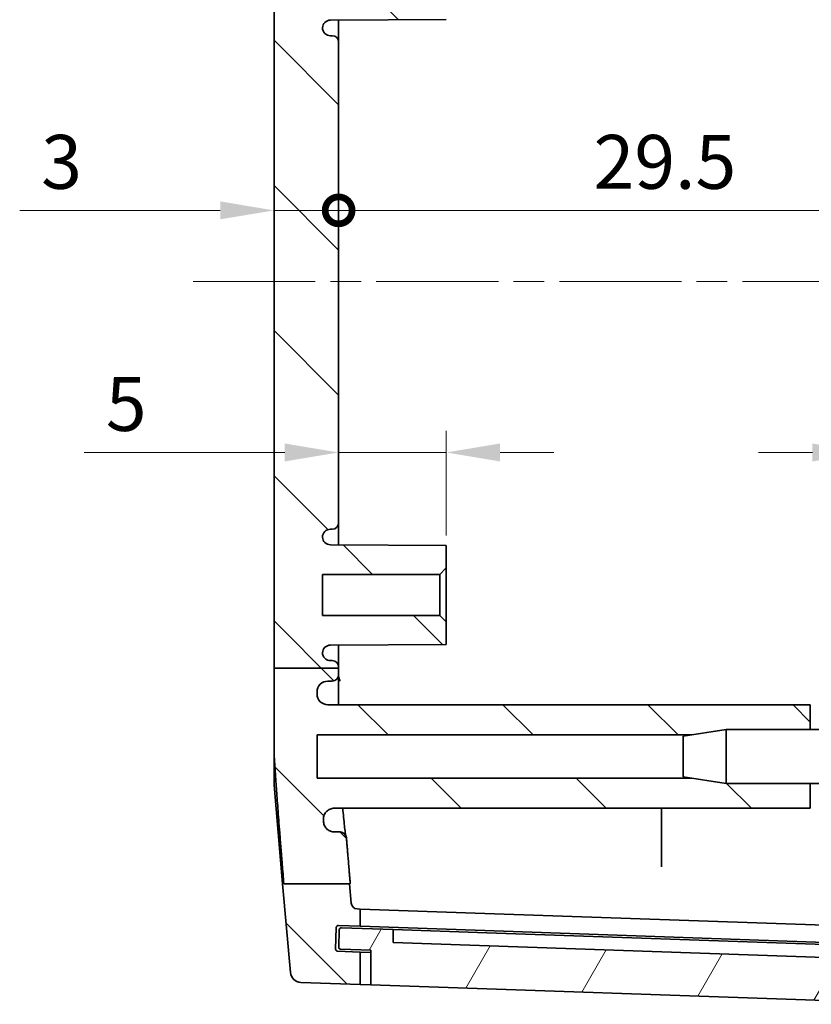
# Model space of a CAD drawing. Units: millimetres. Extents: x 14 to 2401, y 8 to 429.
# Drawn here: x 754 to 791, y 246 to 292 of the extents above; entities that cross this region are included whole.
import ezdxf

# ---------------------------------------------------------------- set-up
doc = ezdxf.new("R2010")
doc.units = ezdxf.units.MM
doc.linetypes.add('CHAIN', pattern=[0.35429999999999995, 0.2362, -0.0295, 0.0591, -0.0295])
doc.layers.get('Defpoints').update_dxf_attribs({"lineweight": 25})
for name, color, linetype, lineweight in [('Centerline (ISO)', 131, 'Continuous', 18), ('Dimension (ISO)', 7, 'Continuous', 18), ('Hatch (ISO)', 1, 'Continuous', 18), ('Visible (ISO)', 7, 'Continuous', 35)]:
    doc.layers.add(name, color=color, linetype=linetype, lineweight=lineweight)
doc.styles.add('Note Text (TK)', font='txt')
doc.dimstyles.new('Default - Method 1b (TK)', dxfattribs={"dimtxt": 2.5, "dimasz": 2.5, "dimexe": 1, "dimexo": 1.499999999999999, "dimgap": 1, "dimtad": 1, "dimtoh": 1, "dimrnd": 1e-08, "dimdsep": 46, "dimtxsty": 'Note Text (TK)', "dimcen": 0.09, "dimdle": 5, "dimclrd": 100, "dimclre": 100, "dimclrt": 7, "dimadec": 1, "dimazin": 1, "dimtfac": 1, "dimtmove": 0, "dimatfit": 3, "dimfxl": 1, "dimtolj": 1, "dimlwd": -1, "dimlwe": -1, "dimarcsym": 0})

# ---------------------------------------------------------------- blocks, each defined once
blk = doc.blocks.new('_DotSmall')
at = {"color": 0, "linetype": 'ByBlock', "const_width": 0.5}
blk.add_lwpolyline([(-0.0625, 0, 1), (0.0625, 0, 1)], format="xyb", close=True, dxfattribs=at)
blk = doc.blocks.new('*D30')
at = {"layer": 'Defpoints', "color": 0}
for p in [(768.9877121960756, 282.6623711914599), (798.4877121960756, 282.6623711914599), (798.4877121960756, 282.6623711914599)]:
    blk.add_point(p, dxfattribs=at)
at = {"layer": 'Dimension (ISO)', "color": 100}
blk.add_line((768.9877121960756, 282.6623711914599), (798.4877121960756, 282.6623711914599), dxfattribs=at)
at = {"layer": 'Dimension (ISO)', "color": 100, "xscale": 2.5, "yscale": 2.5, "zscale": 2.5, "rotation": 180}
blk.add_blockref('_DotSmall', (768.9877121960756, 282.6623711914599), dxfattribs=at)
at = {"layer": 'Dimension (ISO)', "color": 100, "xscale": 2.5, "yscale": 2.5, "zscale": 2.5}
blk.add_blockref('_DotSmall', (798.4877121960756, 282.6623711914599), dxfattribs=at)
at = {"layer": 'Dimension (ISO)', "color": 7, "insert": (780.8257803778936, 284.91237119146), "char_height": 2.5, "attachment_point": 4, "style": 'Note Text (TK)'}
blk.add_mtext('\\A1;29.5', dxfattribs=at)
blk = doc.blocks.new('*D31')
at = {"layer": 'Defpoints', "color": 0}
for p in [(765.9877121960754, 282.6623711914599), (768.9877121960756, 282.6623711914599), (768.9877121960756, 282.6623711914599)]:
    blk.add_point(p, dxfattribs=at)
at = {"layer": 'Dimension (ISO)', "color": 100}
for p, q in [((763.4877121960754, 282.6623711914599), (754.1766326182365, 282.6623711914599)), ((768.9877121960756, 282.6623711914599), (765.9877121960754, 282.6623711914599)), ((768.9877121960756, 282.6623711914599), (773.9877121960756, 282.6623711914599))]:
    blk.add_line(p, q, dxfattribs=at)
blk.add_solid([(763.4877121960754, 283.0790378581266), (763.4877121960754, 282.2457045247933), (765.9877121960754, 282.6623711914599)], dxfattribs=at)
at = {"layer": 'Dimension (ISO)', "color": 100, "xscale": 2.5, "yscale": 2.5, "zscale": 2.5, "rotation": 180}
blk.add_blockref('_DotSmall', (768.9877121960756, 282.6623711914599), dxfattribs=at)
at = {"layer": 'Dimension (ISO)', "color": 7, "insert": (755.1766326182363, 284.91237119146), "char_height": 2.5, "attachment_point": 4, "style": 'Note Text (TK)'}
blk.add_mtext('\\A1;3', dxfattribs=at)
blk = doc.blocks.new('*D33')
at = {"layer": 'Defpoints', "color": 0}
for p in [(768.9877121960756, 271.4280859691202), (773.9877121960756, 271.4280859691202), (773.9877121960756, 266.0682381896574)]:
    blk.add_point(p, dxfattribs=at)
at = {"layer": 'Dimension (ISO)', "color": 100}
for p, q in [((773.9877121960756, 267.5682381896574), (773.9877121960756, 272.4280859691202)), ((766.4877121960754, 271.4280859691202), (757.1766326182365, 271.4280859691202)), ((773.9877121960756, 271.4280859691202), (768.9877121960756, 271.4280859691202)), ((776.4877121960754, 271.4280859691202), (778.9877121960754, 271.4280859691202))]:
    blk.add_line(p, q, dxfattribs=at)
for points in [[(766.4877121960754, 271.8447526357869), (766.4877121960754, 271.0114193024535), (768.9877121960756, 271.4280859691202)], [(776.4877121960754, 271.8447526357869), (776.4877121960754, 271.0114193024535), (773.9877121960756, 271.4280859691202)]]:
    blk.add_solid(points, dxfattribs=at)
at = {"layer": 'Dimension (ISO)', "color": 7, "insert": (758.1766326182363, 273.6780859691202), "char_height": 2.5, "attachment_point": 4, "style": 'Note Text (TK)'}
blk.add_mtext('\\A1;5', dxfattribs=at)
blk = doc.blocks.new('*D34')
at = {"layer": 'Defpoints', "color": 0}
for p in [(798.4877121960756, 271.4280859691202), (798.4877121960756, 271.4280859691202), (793.4877121960754, 266.0682381896574)]:
    blk.add_point(p, dxfattribs=at)
at = {"layer": 'Dimension (ISO)', "color": 100}
for p, q in [((793.4877121960754, 267.5682381896574), (793.4877121960754, 272.4280859691202)), ((790.9877121960754, 271.4280859691202), (788.4877121960754, 271.4280859691202)), ((793.4877121960754, 271.4280859691202), (798.4877121960756, 271.4280859691202)), ((800.9877121960754, 271.4280859691202), (810.2987917739147, 271.4280859691202))]:
    blk.add_line(p, q, dxfattribs=at)
for points in [[(790.9877121960754, 271.8447526357869), (790.9877121960754, 271.0114193024535), (793.4877121960754, 271.4280859691202)], [(800.9877121960754, 271.8447526357869), (800.9877121960754, 271.0114193024535), (798.4877121960756, 271.4280859691202)]]:
    blk.add_solid(points, dxfattribs=at)
at = {"layer": 'Dimension (ISO)', "color": 7, "insert": (807.849928137551, 273.6780859691202), "char_height": 2.5, "attachment_point": 4, "style": 'Note Text (TK)'}
blk.add_mtext('\\A1;5', dxfattribs=at)

msp = doc.modelspace()

# ---------------------------------------------------------------- hatches: boundary and pattern name
at = {"layer": 'Hatch (ISO)'}
h = msp.add_hatch(dxfattribs=at)
h.set_pattern_fill('ANSI31', color=256, scale=38.1, angle=90.00021045915, style=0)
h.set_pattern_definition([(135.0002104591499, (393.7500007923693, -4.000000418864374), (-3.367583675507217, -3.367608415249209), [])])
edge = h.paths.add_edge_path()
edge.add_line((785.374808970269, 256.3182381896575), (786.9877121960754, 256.0682381896575))
edge.add_line((786.9877121960754, 256.0682381896575), (790.8877121960755, 256.0682381896575))
edge.add_line((790.8877121960755, 256.0682381896575), (790.8877121960755, 254.9182381896575))
edge.add_line((790.8877121960755, 254.9182381896575), (768.7798931394476, 254.9182381896575))
edge.add_spline(control_points=[(768.7798931394476, 254.9182381896575), (768.7146844644313, 254.9182381896575), (768.6500952509074, 254.9055028944967), (768.5294777993012, 254.8560008300552), (768.4745938584506, 254.8197190265964), (768.3818835589321, 254.7281912549788), (768.3449287773353, 254.6738404956008), (768.3037201146137, 254.5769946932488), (768.2925113336643, 254.5382987002128), (768.2795958888323, 254.4590618544214), (768.2779361353173, 254.4188102652551), (768.2811095227171, 254.3787951306616)], knot_values=[-0.0827322076706177, -0.0827322076706177, -0.0827322076706177, -0.0827322076706177, -0.0631696051657785, -0.0631696051657785, -0.0436179528426183, -0.0436179528426183, -0.0240854203404194, -0.0240854203404194, -0.012042558534644, -0.012042558534644, 0, 0, 0, 0], degree=3, periodic=0)
edge.add_spline(control_points=[(768.2811095227171, 254.3787951306616), (768.2850539234192, 254.3290578294453), (768.2890596457557, 254.2786843145458)], knot_values=[0.0030947961754723, 0.0030947961754723, 0.0030947961754723, 0.0073492400579686, 0.0073492400579686, 0.0073492400579686], weights=[1.015675356579129, 1.011163467077763, 1.006622274798657], degree=2, periodic=0)
edge.add_spline(control_points=[(768.2890596457557, 254.2786843145458), (768.2942180172593, 254.2138157884817), (768.3119978272713, 254.1505765348301), (768.3708046747059, 254.0344330138665), (768.4112812772428, 253.9826460327445), (768.5056380785566, 253.9010873960022), (768.5573426162769, 253.8704778619363), (768.6690758636082, 253.8288869515685), (768.7282131618839, 253.8182381896575), (768.7878258864209, 253.8182381896575)], knot_values=[-0.0748206556691839, -0.0748206556691839, -0.0748206556691839, -0.0748206556691839, -0.0552986654446574, -0.0552986654446574, -0.0357660781677477, -0.0357660781677477, -0.0178833671499538, -0.0178833671499538, 0, 0, 0, 0], degree=3, periodic=0)
edge.add_line((768.7878258864209, 253.8182381896575), (769.0527619904941, 253.8182381896575))
edge.add_spline(control_points=[(769.052761990494, 253.8182381896575), (769.0918710923756, 253.8182381896575), (769.1306076924536, 253.8105997520651), (769.2029557845935, 253.7809080374743), (769.2358790417388, 253.7591431154378), (769.2890674202822, 253.7066374695763), (769.3097698150526, 253.6772764951116), (769.339894610549, 253.6126726092582), (769.3490781105331, 253.5779462476759), (769.3519512693301, 253.5424237917306)], knot_values=[-0.0448463226934952, -0.0448463226934952, -0.0448463226934952, -0.0448463226934952, -0.0331135921289975, -0.0331135921289975, -0.0213850814636941, -0.0213850814636941, -0.0106917684801208, -0.0106917684801208, 0, 0, 0, 0], degree=3, periodic=0)
edge.add_spline(control_points=[(769.3519512697414, 253.5424237917487), (769.4283680020435, 252.5976413420448), (769.5271554976327, 251.4124514715271)], knot_values=[0, 0, 0, 0.0791156195860869, 0.0791156195860869, 0.0791156195860869], weights=[1.184230612807568, 1.096150875373497, 1], degree=2, periodic=0)
edge.add_line((769.5271554976327, 251.4124514715271), (769.4863119998569, 251.4124514715271))
edge.add_line((769.4863119998569, 251.4124514715271), (766.4436604371743, 251.412451471527))
edge.add_spline(control_points=[(766.4436604371743, 251.4124514715271), (766.1066717893995, 255.522279831293), (765.9877121960754, 257.4979228904051)], knot_values=[1.483213623268829, 1.483213623268829, 1.483213623268829, 1.884630428797259, 1.884630428797259, 1.884630428797259], weights=[1, 1.397745400922771, 1.626055260731058], degree=2, periodic=0)
edge.add_line((765.9877121960754, 257.4979228904051), (765.9877121960754, 261.4255611526025))
edge.add_line((765.9877121960754, 261.4255611526024), (768.9877121960756, 261.4255611526024))
edge.add_line((768.9877121960756, 261.4255611526024), (768.9877121960756, 261.1182381896574))
edge.add_ellipse((768.6877121960755, 261.1182381896575), major_axis=(-4.4e-15, -0.2999999999999958), ratio=1, start_angle=0, end_angle=90.0000000000017, ccw=False)
edge.add_line((768.6877121960755, 260.8182381896575), (768.4877121960754, 260.8182381896575))
edge.add_ellipse((768.4877121960754, 260.3182381896575), major_axis=(-0.5000000000000026, 0), ratio=1, start_angle=270.0000000000005, end_angle=360)
edge.add_line((767.9877121960754, 260.3182381896575), (767.9877121960754, 260.2182381896575))
edge.add_ellipse((768.4877121960754, 260.2182381896575), major_axis=(0, -0.5000000000000006), ratio=1, start_angle=270, end_angle=360.0000000000002)
edge.add_line((768.4877121960754, 259.7182381896575), (790.8877121960755, 259.7182381896575))
edge.add_line((790.8877121960755, 259.7182381896575), (790.8877121960755, 258.5682381896575))
edge.add_line((790.8877121960755, 258.5682381896575), (786.9877121960754, 258.5682381896575))
edge.add_line((786.9877121960754, 258.5682381896575), (785.3748089702691, 258.3182381896575))
edge.add_line((785.3748089702691, 258.3182381896575), (767.9877121960754, 258.3182381896575))
edge.add_line((767.9877121960754, 258.3182381896575), (767.9877121960754, 256.3182381896575))
edge.add_line((767.9877121960754, 256.3182381896575), (785.374808970269, 256.3182381896575))
edge = h.paths.add_edge_path()
edge.add_line((769.564214026019, 250.5220272380046), (769.4863119998569, 251.4124514715271))
edge.add_line((769.4863119998569, 251.4124514715271), (766.4436604371743, 251.4124514715271))
edge.add_line((766.4436604371743, 251.4124514715271), (766.3885346952115, 251.4124514715271))
edge.add_line((766.3885346952115, 251.4124514715271), (766.7486704139108, 247.296081370703))
edge.add_ellipse((767.2467677629566, 247.3396592420769), major_axis=(-0.4980973490458763, -0.0435778713738344), ratio=1, start_angle=0, end_angle=82.99999999999898)
edge.add_line((767.2293180146055, 246.8399638285673), (769.9877121960756, 246.7436385811888))
edge.add_line((769.9877121960756, 246.7436385811888), (769.9877121960756, 248.244552897637))
edge.add_line((769.9877121960756, 248.244552897637), (768.9407315314083, 248.2811142680902))
edge.add_ellipse((768.9442214810784, 248.3810533507921), major_axis=(-0.0034899496702501, -0.099939082701912), ratio=1, start_angle=270, end_angle=360, ccw=False)
edge.add_line((768.8442823983765, 248.3845433004623), (768.8791818950792, 249.3839341274814))
edge.add_ellipse((768.9791209777809, 249.3804441778112), major_axis=(-0.099939082701912, 0.0034899496702501), ratio=1, start_angle=270, end_angle=360.00000000000256, ccw=False)
edge.add_line((768.9826109274512, 249.4803832605131), (769.9877121960756, 249.4452843507956))
edge.add_line((769.9877121960756, 249.4452843507956), (769.9877121960756, 250.2436385811888))
edge.add_line((769.9877121960756, 250.2436385811888), (769.8526025864358, 250.2483567127232))
edge.add_ellipse((769.8630724354464, 250.5481739608289), major_axis=(-0.0104698490107502, -0.2998172481057271), ratio=1, start_angle=277.0000000000015, end_angle=360, ccw=False)
edge = h.paths.add_edge_path()
edge.add_line((785.3748089702686, 300.3182381896575), (786.9877121960754, 300.0682381896574))
edge.add_line((786.9877121960754, 300.0682381896575), (790.8877121960755, 300.0682381896575))
edge.add_line((790.8877121960755, 300.0682381896575), (790.8877121960755, 298.9182381896575))
edge.add_line((790.8877121960755, 298.9182381896575), (768.4877121960754, 298.9182381896575))
edge.add_ellipse((768.4877121960754, 298.4182381896575), major_axis=(-0.4999999999999983, 0), ratio=1, start_angle=270, end_angle=360)
edge.add_line((767.9877121960754, 298.4182381896575), (767.9877121960754, 298.3182381896575))
edge.add_ellipse((768.4877121960754, 298.3182381896575), major_axis=(-4.4e-15, -0.5000000000000006), ratio=1, start_angle=270.0000000000005, end_angle=360)
edge.add_line((768.4877121960754, 297.8182381896575), (768.6877121960756, 297.8182381896575))
edge.add_ellipse((768.6877121960755, 297.5182381896575), major_axis=(0.2999999999999936, -2.2e-15), ratio=1, start_angle=0, end_angle=90.0000000000012, ccw=False)
edge.add_line((768.9877121960756, 297.5182381896575), (768.9877121960756, 297.3070817930337))
edge.add_line((768.9877121960756, 297.3070817930337), (765.9877121960754, 297.3070817930337))
edge.add_line((765.9877121960754, 297.3070817930337), (765.9877121960754, 301.13855348891))
edge.add_spline(control_points=[(765.9877121960754, 301.13855348891), (766.1085942613421, 303.1461243500884), (766.4569023826384, 307.3853545476056)], knot_values=[0, 0, 0, 0.4115402842883902, 0.4115402842883902, 0.4115402842883902], weights=[1.644237564932971, 1.410174978211661, 1], degree=2, periodic=0)
edge.add_line((766.4569023826384, 307.3853545476055), (769.5004265144318, 307.3853545476055))
edge.add_line((769.5004265144318, 307.3853545476055), (769.5406130698386, 307.3853545476059))
edge.add_spline(control_points=[(769.5406130698386, 307.3853545476059), (769.4334494518575, 306.1016598246856), (769.3519512693636, 305.0940525875829)], knot_values=[1.832402828116177, 1.832402828116177, 1.832402828116177, 1.917369179548526, 1.917369179548526, 1.917369179548526], weights=[1, 1.103790112228303, 1.198381508586072], degree=2, periodic=0)
edge.add_spline(control_points=[(769.3519512693301, 305.0940525875844), (769.348803500521, 305.0551349757346), (769.3380841463259, 305.0172056189566), (769.3027053328735, 304.9475760666197), (769.2783808135149, 304.9165455152613), (769.2217614529995, 304.8677470547652), (769.1907866479096, 304.8494553356325), (769.1238690092221, 304.8246012316667), (769.088457038521, 304.8182381896574), (769.052761990494, 304.8182381896574)], knot_values=[-0.0448453546266267, -0.0448453546266267, -0.0448453546266267, -0.0448453546266267, -0.0331319432340972, -0.0331319432340972, -0.0214148324581325, -0.0214148324581325, -0.0107082817629209, -0.0107082817629209, 0, 0, 0, 0], degree=3, periodic=0)
edge.add_line((769.052761990446, 304.8182381896574), (768.7878258864209, 304.8182381896574))
edge.add_spline(control_points=[(768.7878258864209, 304.8182381896574), (768.7226430891126, 304.8182381896574), (768.6580820958827, 304.8055064671948), (768.5374921174022, 304.7560156113779), (768.4826120215602, 304.7197340751079), (768.3938681700271, 304.6321304723731), (768.3593055191184, 304.5830794572162), (768.309060603191, 304.4751462149035), (768.2937781028909, 304.4171284967122), (768.2890596457557, 304.3577920647692)], knot_values=[-0.0748225598311663, -0.0748225598311663, -0.0748225598311663, -0.0748225598311663, -0.0552677206386843, -0.0552677206386843, -0.0357172451362739, -0.0357172451362739, -0.0178575578403217, -0.0178575578403217, 0, 0, 0, 0], degree=3, periodic=0)
edge.add_spline(control_points=[(768.2890596457557, 304.3577920647692), (768.2850539234191, 304.3074185498688), (768.2811095227171, 304.2576812486533)], knot_values=[1.309761812496227, 1.309761812496227, 1.309761812496227, 1.313997787934471, 1.313997787934471, 1.313997787934471], weights=[1.002262275391357, 1.006783798330311, 1.011276145411125], degree=2, periodic=0)
edge.add_spline(control_points=[(768.2811095227171, 304.2576812486533), (768.2759654246928, 304.192816248302), (768.2835402356372, 304.1275690850409), (768.3232790913402, 304.0036445998085), (768.3550621666006, 303.9461580772334), (768.438899401761, 303.8465578599589), (768.4901626122945, 303.8054101184006), (768.5835368123492, 303.7565824565537), (768.6213286657006, 303.7423004500697), (768.6995179669959, 303.7230927838907), (768.7396328089039, 303.7182381896575), (768.7798931394476, 303.7182381896575)], knot_values=[-0.0827301155688599, -0.0827301155688599, -0.0827301155688599, -0.0827301155688599, -0.0632095187194971, -0.0632095187194971, -0.0436881323833432, -0.0436881323833432, -0.0241535972026788, -0.0241535972026788, -0.0120777926370915, -0.0120777926370915, 0, 0, 0, 0], degree=3, periodic=0)
edge.add_line((768.7798931359332, 303.7182381896575), (790.8877121960757, 303.7182381896575))
edge.add_line((790.8877121960755, 303.7182381896575), (790.8877121960755, 302.5682381896574))
edge.add_line((790.8877121960755, 302.5682381896575), (786.9877121960754, 302.5682381896575))
edge.add_line((786.9877121960754, 302.5682381896575), (785.3748089702694, 302.3182381896575))
edge.add_line((785.3748089702694, 302.3182381896575), (767.9877121960754, 302.3182381896575))
edge.add_line((767.9877121960754, 302.3182381896575), (767.9877121960754, 300.3182381896575))
edge.add_line((767.9877121960754, 300.3182381896575), (785.3748089702686, 300.3182381896575))
edge = h.paths.add_edge_path()
edge.add_line((768.9877121960756, 261.4255611526024), (768.9877121960756, 261.4682381896574))
edge.add_ellipse((768.6877121960755, 261.4682381896575), major_axis=(0.2999999999999936, -4.4e-15), ratio=1, start_angle=0, end_angle=90.00000000000173)
edge.add_line((768.6877121960755, 261.7682381896575), (768.6077121960755, 261.7682381896575))
edge.add_ellipse((768.6077121960755, 262.1382381896575), major_axis=(4.4e-15, -0.3699999999999992), ratio=1, start_angle=269.9999999999993, end_angle=360, ccw=False)
edge.add_ellipse((768.607265421456, 262.120060906833), major_axis=(-0.3695532253804901, 0.0181772828244653), ratio=1, start_angle=273.11594861463936, end_angle=360, ccw=False)
edge.add_line((768.6053281148382, 262.4900558349645), (773.9877121960756, 262.5182381896574))
edge.add_line((773.9877121960756, 262.5182381896575), (773.9877121960756, 263.5682381896575))
edge.add_line((773.9877121960756, 263.5682381896574), (773.6877121960755, 263.8682381896575))
edge.add_line((773.6877121960755, 263.8682381896575), (768.2377121960754, 263.8682381896575))
edge.add_line((768.2377121960754, 263.8682381896575), (768.2377121960754, 265.7682381896574))
edge.add_line((768.2377121960754, 265.7682381896575), (773.6877121960755, 265.7682381896575))
edge.add_line((773.6877121960755, 265.7682381896575), (773.9877121960756, 266.0682381896575))
edge.add_line((773.9877121960756, 266.0682381896575), (773.9877121960756, 267.1182381896575))
edge.add_line((773.9877121960756, 267.1182381896575), (768.6053281148382, 267.1464205443504))
edge.add_ellipse((768.607265421456, 267.516415472482), major_axis=(-0.0019373066176298, -0.3699949281315519), ratio=1, start_angle=273.11594861463936, end_angle=360, ccw=False)
edge.add_ellipse((768.6077121960755, 267.4982381896575), major_axis=(-0.3699999999999947, 0), ratio=1, start_angle=269.9999999999993, end_angle=360, ccw=False)
edge.add_line((768.6077121960755, 267.8682381896575), (768.6877121960754, 267.8682381896575))
edge.add_ellipse((768.6877121960755, 268.1682381896575), major_axis=(-4.4e-15, -0.2999999999999958), ratio=1, start_angle=0, end_angle=90.0000000000017)
edge.add_line((768.9877121960756, 268.1682381896575), (768.9877121960756, 290.4682381896575))
edge.add_ellipse((768.6877121960755, 290.4682381896575), major_axis=(0.2999999999999936, -2.2e-15), ratio=1, start_angle=0, end_angle=90.00000000000126)
edge.add_line((768.6877121960755, 290.7682381896575), (768.6077121960755, 290.7682381896575))
edge.add_ellipse((768.6077121960755, 291.1382381896575), major_axis=(4.4e-15, -0.3699999999999969), ratio=1, start_angle=269.999999999999, end_angle=360, ccw=False)
edge.add_ellipse((768.607265421456, 291.120060906833), major_axis=(-0.3695532253804901, 0.0181772828244653), ratio=1, start_angle=273.11594861463936, end_angle=360, ccw=False)
edge.add_line((768.6053281148382, 291.4900558349645), (773.9877121960756, 291.5182381896574))
edge.add_line((773.9877121960756, 291.5182381896575), (773.9877121960756, 292.5682381896575))
edge.add_line((773.9877121960756, 292.5682381896574), (773.6877121960755, 292.8682381896575))
edge.add_line((773.6877121960755, 292.8682381896575), (768.2377121960754, 292.8682381896575))
edge.add_line((768.2377121960754, 292.8682381896575), (768.2377121960754, 294.7682381896574))
edge.add_line((768.2377121960754, 294.7682381896575), (773.6877121960755, 294.7682381896575))
edge.add_line((773.6877121960755, 294.7682381896575), (773.9877121960756, 295.0682381896575))
edge.add_line((773.9877121960756, 295.0682381896575), (773.9877121960756, 296.1182381896575))
edge.add_line((773.9877121960756, 296.1182381896575), (768.6053281148382, 296.1464205443504))
edge.add_ellipse((768.607265421456, 296.516415472482), major_axis=(-0.0019373066176298, -0.3699949281315519), ratio=1, start_angle=273.11594861463936, end_angle=360, ccw=False)
edge.add_ellipse((768.6077121960755, 296.4982381896575), major_axis=(-0.3699999999999947, -2.2e-15), ratio=1, start_angle=269.999999999999, end_angle=360, ccw=False)
edge.add_line((768.6077121960755, 296.8682381896575), (768.6877121960754, 296.8682381896575))
edge.add_ellipse((768.6877121960755, 297.1682381896575), major_axis=(-4.4e-15, -0.299999999999998), ratio=1, start_angle=0, end_angle=90.00000000000126)
edge.add_line((768.9877121960756, 297.1682381896575), (768.9877121960756, 297.3070817930338))
edge.add_line((768.9877121960756, 297.3070817930337), (765.9877121960754, 297.3070817930337))
edge.add_line((765.9877121960754, 297.3070817930337), (765.9877121960754, 261.4255611526024))
edge.add_line((765.9877121960754, 261.4255611526024), (768.9877121960756, 261.4255611526024))
edge = h.paths.add_edge_path()
edge.add_line((769.5004265144318, 307.3853545476055), (769.564214026019, 308.1144491413104))
edge.add_ellipse((769.8630724354464, 308.0883024184861), major_axis=(-0.2988584094275248, 0.0261467228242962), ratio=1, start_angle=276.9999999999997, end_angle=360, ccw=False)
edge.add_line((769.8526025864358, 308.3881196665918), (769.9877121960756, 308.3928377981262))
edge.add_line((769.9877121960756, 308.3928377981262), (769.9877121960756, 309.1911920285194))
edge.add_line((769.9877121960756, 309.1911920285194), (768.9826109274513, 309.1560931188019))
edge.add_ellipse((768.9791209777809, 309.2560322015038), major_axis=(0.0034899496702501, -0.0999390827019165), ratio=1, start_angle=270.00000000000256, end_angle=360, ccw=False)
edge.add_line((768.879181895079, 309.2525422518336), (768.8442823983765, 310.2519330788527))
edge.add_ellipse((768.9442214810784, 310.2554230285229), major_axis=(-0.099939082701912, -0.0034899496702501), ratio=1, start_angle=270, end_angle=360.00000000000256, ccw=False)
edge.add_line((768.9407315314082, 310.3553621112248), (769.9877121960756, 310.391923481678))
edge.add_line((769.9877121960756, 310.391923481678), (769.9877121960756, 311.8928377981262))
edge.add_line((769.9877121960756, 311.8928377981262), (767.2293180146055, 311.7965125507477))
edge.add_ellipse((767.2467677629566, 311.2968171372381), major_axis=(-0.0174497483512504, 0.4996954135095467), ratio=1, start_angle=0, end_angle=83.00000000000041)
edge.add_line((766.7486704139108, 311.3403950086119), (766.4026492097864, 307.3853545476055))
edge.add_line((766.4026492097864, 307.3853545476055), (766.4569023826384, 307.3853545476055))
edge.add_line((766.4569023826384, 307.3853545476055), (769.5004265144318, 307.3853545476055))
h = msp.add_hatch(dxfattribs=at)
h.set_pattern_fill('ANSI31', color=256, scale=38.1, angle=14.99997778074499, style=0)
h.set_pattern_definition([(59.999977780745, (393.7500007923693, -4.000000418864374), (-4.124445062076335, 2.381251599456498), [])])
edge = h.paths.add_edge_path()
edge.add_ellipse((769.092054987919, 248.4759518454064), major_axis=(-0.0999390827019075, 0.0034899496702509), ratio=1, start_angle=5.089e-13, end_angle=90.00000000000175)
edge.add_line((769.0885650382488, 248.3760127627045), (770.4877121960754, 248.327153467321))
edge.add_line((770.4877121960754, 248.3271534673209), (770.4877121960754, 246.7261781964428))
edge.add_line((770.4877121960754, 246.7261781964428), (796.4021073226977, 245.821227577708))
edge.add_line((796.4021073226977, 245.821227577708), (796.4718736985719, 247.419766553056))
edge.add_line((796.4718736985719, 247.419766553056), (797.37591436539, 247.419766553056))
edge.add_ellipse((797.3759143653901, 247.5197665530559), major_axis=(1.1e-15, -0.1000000000000008), ratio=1, start_angle=0, end_angle=87.99999999999942)
edge.add_line((797.475853448092, 247.5162766033857), (797.5026740726233, 248.2843188006707))
edge.add_ellipse((797.4027349899214, 248.2878087503409), major_axis=(0.0999390827019097, -0.0034899496702504), ratio=1, start_angle=2.7047e-12, end_angle=90.00000000000011)
edge.add_line((797.4062249395917, 248.3877478330428), (795.5073823682553, 248.4540568767775))
edge.add_line((795.5073823682554, 248.4540568767776), (795.4655029722124, 247.8551536109339))
edge.add_line((795.4655029722124, 247.8551536109339), (771.5220025197971, 248.6912790710583))
edge.add_line((771.5220025197971, 248.6912790710583), (771.5220025197971, 249.2916447976376))
edge.add_line((771.5220025197971, 249.2916447976376), (769.1234645349513, 249.3754035897236))
edge.add_ellipse((769.119974585281, 249.2754645070216), major_axis=(0.0034899496702523, 0.0999390827019086), ratio=1, start_angle=1.2213e-12, end_angle=90.00000000000378)
edge.add_line((769.020035502579, 249.2789544566919), (768.9921159052171, 248.4794417950766))

# ---------------------------------------------------------------- linework, layer by layer
at = {"layer": 'Centerline (ISO)', "linetype": 'CHAIN', "ltscale": 23.99096870422363}
msp.add_line((762.2377121960754, 279.3663214728181), (804.7377121960754, 279.3663214728181), dxfattribs=at)
at = {"layer": 'Visible (ISO)'}
for p, q in [((765.9877121960754, 297.3070817930338), (765.9877121960754, 261.4255611526024)), ((768.6053281148382, 291.4900558349646), (773.9877121960756, 291.5182381896575)), ((768.9877121960756, 290.4682381896575), (768.9877121960756, 291.4920580116289)), ((768.6877121960755, 290.7682381896575), (768.6077121960755, 290.7682381896575)), ((768.9877121960756, 268.1682381896575), (768.9877121960756, 290.4682381896575)), ((768.6077121960755, 267.8682381896575), (768.6877121960755, 267.8682381896575)), ((768.9877121960756, 267.144418367686), (768.9877121960756, 268.1682381896575)), ((773.9877121960756, 267.1182381896575), (768.6053281148382, 267.1464205443503)), ((773.9877121960756, 266.0682381896574), (773.9877121960756, 267.1182381896575)), ((773.6877121960755, 265.7682381896574), (773.9877121960756, 266.0682381896574)), ((773.9877121960756, 263.5682381896574), (773.9877121960756, 266.0682381896574)), ((768.2377121960754, 263.8682381896575), (768.2377121960754, 265.7682381896574)), ((768.2377121960754, 265.7682381896574), (773.6877121960755, 265.7682381896574)), ((773.6877121960755, 265.7682381896574), (773.6877121960755, 263.8682381896575)), ((773.6877121960755, 263.8682381896575), (768.2377121960754, 263.8682381896575)), ((773.9877121960756, 263.5682381896574), (773.6877121960755, 263.8682381896575)), ((773.9877121960756, 262.5182381896574), (773.9877121960756, 263.5682381896574)), ((768.6053281148382, 262.4900558349645), (773.9877121960756, 262.5182381896574)), ((768.9877121960756, 261.4682381896575), (768.9877121960756, 262.492058011629)), ((765.9877121960754, 261.4255611526024), (768.9877121960756, 261.4255611526024)), ((765.9877121960754, 261.4255611526024), (765.9877121960754, 257.497922890405)), ((768.6877121960755, 261.7682381896575), (768.6077121960755, 261.7682381896575)), ((768.9877121960756, 261.4255611526024), (768.9877121960756, 261.4682381896574)), ((768.9877121960756, 261.1182381896574), (768.9877121960756, 261.4255611526024)), ((768.9877121960756, 259.7182381896574), (768.9877121960756, 261.1182381896574)), ((768.4877121960754, 260.8182381896574), (768.6877121960755, 260.8182381896574)), ((767.9877121960754, 260.2182381896574), (767.9877121960754, 260.3182381896574)), ((790.8877121960754, 259.7182381896574), (768.4877121960754, 259.7182381896574)), ((790.8877121960754, 258.5682381896575), (790.8877121960754, 259.7182381896575)), ((767.9877121960754, 256.3182381896574), (767.9877121960754, 258.3182381896574)), ((767.9877121960754, 258.3182381896574), (785.3748089702691, 258.3182381896574)), ((784.9877121960754, 258.2582381896575), (786.9877121960754, 258.5682381896575)), ((784.9877121960754, 256.3782381896575), (784.9877121960754, 258.2582381896575)), ((786.9877121960754, 258.5682381896575), (786.9877121960754, 256.0682381896575)), ((792.9877121960754, 258.5682381896575), (786.9877121960754, 258.5682381896575)), ((765.9877121960754, 255.9938736007763), (765.9877121960754, 257.497922890405)), ((785.374808970269, 256.3182381896574), (767.9877121960754, 256.3182381896574)), ((784.9877121960754, 256.3782381896575), (786.9877121960754, 256.0682381896575)), ((765.9877121960754, 255.9938736007763), (766.3885346952115, 251.412451471527)), ((792.9877121960754, 256.0682381896575), (786.9877121960754, 256.0682381896575)), ((790.8877121960754, 254.9182381896574), (790.8877121960754, 256.0682381896575)), ((768.7798931381053, 254.9182381896574), (790.8877121960754, 254.9182381896574)), ((783.9877121960901, 252.6476743723163), (783.9877121960901, 254.9182381896575)), ((769.0527619901172, 253.8182381896574), (768.7878258864209, 253.8182381896574)), ((766.3885346952115, 251.412451471527), (766.7486704139108, 247.2960813707029)), ((766.4436604371743, 251.412451471527), (769.5271554976327, 251.412451471527)), ((769.564214026019, 250.5220272380046), (769.4863119998569, 251.412451471527)), ((769.9877121960756, 250.2436385811888), (769.8526025864358, 250.2483567127231)), ((769.9877121960756, 249.4452843507956), (769.9877121960756, 250.2436385811888)), ((775.7840560294355, 250.041225794289), (769.9877121960756, 250.2436385811888)), ((775.7840560294355, 250.0412257942891), (796.4877121960754, 249.3182381896574)), ((768.9826109274512, 249.480383260513), (769.9877121960756, 249.4452843507956)), ((768.8442823983765, 248.3845433004623), (768.879181895079, 249.3839341274814)), ((769.020035502579, 249.2789544566919), (768.9921159052171, 248.4794417950766)), ((771.5220025197971, 249.2916447976376), (769.1234645349513, 249.3754035897236)), ((769.9877121960756, 249.4452843507956), (775.7840560294355, 249.2428715638959)), ((771.5220025197971, 248.6912790710583), (771.5220025197971, 249.2916447976376)), ((771.5220025197971, 249.2916447976375), (775.86368008372, 249.1400300762203)), ((775.7840560294355, 249.2428715638959), (796.4877121960754, 248.5198839592642)), ((775.8636800837202, 249.1400300762203), (795.5073823682555, 248.4540568767775)), ((795.4655029722124, 247.8551536109339), (771.5220025197971, 248.6912790710583)), ((769.9877121960756, 248.244552897637), (768.9407315314082, 248.2811142680901)), ((769.0885650382488, 248.3760127627045), (770.4877121960754, 248.3271534673209)), ((769.9877121960756, 246.7436385811887), (769.9877121960756, 248.244552897637)), ((770.4877121960754, 248.2270925128911), (769.9877121960756, 248.244552897637)), ((770.4877121960754, 248.3271534673209), (770.4877121960754, 246.7261781964428)), ((767.2293180146054, 246.8399638285672), (769.9877121960756, 246.7436385811887)), ((769.9877121960756, 246.7436385811887), (770.4877121960754, 246.7261781964428)), ((770.4877121960754, 246.7261781964428), (796.4021073226977, 245.821227577708))]:
    msp.add_line(p, q, dxfattribs=at)
for centre, radius, start, end in [((768.607265421456, 291.120060906833), 0.3700000000000059, 90.29999999999295, 177.1840513853582), ((768.6077121960755, 291.1382381896575), 0.3699999999999976, 180, 270), ((768.6877121960755, 290.4682381896575), 0.2999999999999941, 0, 90), ((768.6077121960755, 267.4982381896574), 0.3699999999999954, 90, 180), ((768.6877121960755, 268.1682381896575), 0.2999999999999964, 270, 0), ((768.607265421456, 267.5164154724819), 0.3700000000000045, 182.8159486146417, 269.6999999999972), ((768.607265421456, 262.1200609068329), 0.3700000000000059, 90.29999999999295, 177.1840513853582), ((768.6077121960755, 262.1382381896574), 0.3699999999999999, 180, 270), ((768.6877121960755, 261.4682381896575), 0.2999999999999941, 0, 90), ((768.6877121960755, 261.1182381896574), 0.2999999999999964, 270, 0), ((768.4877121960754, 260.3182381896574), 0.5000000000000036, 90, 180), ((768.4877121960754, 260.2182381896574), 0.5000000000000014, 180, 270), ((769.8630724354464, 250.5481739608288), 0.2999999999999989, 184.9999999999997, 267.9999999999996), ((768.9791209777808, 249.3804441778111), 0.1000000000000026, 87.99999999998983, 177.9999999999902), ((769.119974585281, 249.2754645070216), 0.0999999999999992, 87.99999999998983, 177.9999999999902), ((768.9442214810784, 248.381053350792), 0.1000000000000026, 177.9999999999902, 267.9999999999898), ((769.092054987919, 248.4759518454064), 0.099999999999998, 177.9999999999902, 267.9999999999898), ((767.2467677629566, 247.3396592420768), 0.5000000000000049, 185.0000000000007, 268.0000000000029)]:
    msp.add_arc(centre, radius, start, end, dxfattribs=at)
for points, knots in [([(769.0530621379062, 260.8182381896575), (769.0513215841622, 260.8259609890962), (769.0495756732053, 260.8335237559848), (769.0282918825292, 260.9234932491333), (769.0081809318384, 260.9857973733171), (768.9877121960756, 261.0274838847267)], [-0.0064235532917987, -0.0064235532917987, -0.0064235532917987, -0.0064235532917987, 0, 0, 0.0716515014778967, 0.0716515014778967, 0.0716515014778967, 0.0716515014778967]), ([(768.2811095227171, 254.3787951306616), (768.2779361353173, 254.4188102652551), (768.2795958888323, 254.4590618544213), (768.2925113336643, 254.5382987002128), (768.3037201146137, 254.5769946932487), (768.3449287773353, 254.6738404956008), (768.3818835589321, 254.7281912549788), (768.4745938584506, 254.8197190265964), (768.5294777993012, 254.8560008300551), (768.6500952509073, 254.9055028944967), (768.7146844644313, 254.9182381896574), (768.7798931394475, 254.9182381896574)], [-0.0827322076706177, -0.0827322076706177, -0.0827322076706177, -0.0827322076706177, -0.0706896491359737, -0.0706896491359737, -0.0586467873301983, -0.0586467873301983, -0.0391142548279994, -0.0391142548279994, -0.0195626025048392, -0.0195626025048392, 0, 0, 0, 0]), ([(769.1796375931073, 254.9182381896574), (769.1925311193346, 254.7724005351587), (769.2049467571782, 254.6357712051748), (769.2312392739991, 254.3576215885354), (769.2448726982807, 254.2211747914036), (769.2703616274551, 253.9854632533314), (769.2822470780645, 253.8860755400359), (769.3019914415767, 253.7423648089693), (769.3106695160608, 253.6907492068502), (769.3165604739046, 253.6613814220071)], [0.0120908092388916, 0.0120908092388916, 0.0120908092388916, 0.0120908092388916, 0.069250628744555, 0.069250628744555, 0.1385012574891098, 0.1385012574891098, 0.2077518862336646, 0.2077518862336646, 0.2664451611029737, 0.2664451611029737, 0.2664451611029737, 0.2664451611029737]), ([(768.7878258864209, 253.8182381896574), (768.7282131618839, 253.8182381896574), (768.6690758636082, 253.8288869515684), (768.5573426162769, 253.8704778619362), (768.5056380785566, 253.9010873960021), (768.4112812772427, 253.9826460327445), (768.3708046747059, 254.0344330138664), (768.3119978272713, 254.15057653483), (768.2942180172593, 254.2138157884816), (768.2890596457557, 254.2786843145457)], [-0.0748206556691839, -0.0748206556691839, -0.0748206556691839, -0.0748206556691839, -0.0569372885192301, -0.0569372885192301, -0.0390545775014362, -0.0390545775014362, -0.0195219902245265, -0.0195219902245265, 0, 0, 0, 0]), ([(769.3519512693301, 253.5424237917305), (769.3490781105331, 253.5779462476759), (769.339894610549, 253.6126726092582), (769.3097698150524, 253.6772764951115), (769.2890674202822, 253.7066374695762), (769.2358790417388, 253.7591431154378), (769.2029557845935, 253.7809080374742), (769.1306076924536, 253.810599752065), (769.0918710923756, 253.8182381896574), (769.052761990494, 253.8182381896574)], [-0.0448463226934952, -0.0448463226934952, -0.0448463226934952, -0.0448463226934952, -0.0341545542133744, -0.0341545542133744, -0.0234612412298011, -0.0234612412298011, -0.0117327305644977, -0.0117327305644977, 0, 0, 0, 0]), ([(783.9877121960754, 252.2018521687097), (783.9877121960754, 252.2263422054777), (783.9877121960754, 252.2565363112516), (783.9877121960754, 252.3249383886042), (783.9877121960754, 252.3624899165648), (783.9877121960754, 252.44008951772), (783.9877121960754, 252.4793951121696), (783.9877121960754, 252.541583214534), (783.9877121960754, 252.5651918724395), (783.9877121960754, 252.609289666052), (783.9877121960754, 252.6295989599199), (783.9877121960754, 252.6476743723169)], [0, 0, 0, 0, 0.0117129267081806, 0.0117129267081806, 0.0234258906077717, 0.0234258906077717, 0.0351446765134379, 0.0351446765134379, 0.0428123997579489, 0.0428123997579489, 0.0504809982477663, 0.0504809982477663, 0.0504809982477663, 0.0504809982477663])]:
    msp.add_open_spline(points, degree=3, knots=knots, dxfattribs=at)
for points, weights in [([(765.9877121960754, 257.497922890405), (766.1066717893995, 255.522279831293), (766.4436604371743, 251.412451471527)], [1.626055260731058, 1.397745400922771, 1]), ([(768.2890596457557, 254.2786843145457), (768.2850539234192, 254.3290578294453), (768.2811095227171, 254.3787951306615)], [1.006622274798657, 1.011163467077763, 1.015675356579129]), ([(769.5271554976327, 251.4124514715271), (769.4283680020435, 252.5976413420447), (769.3519512697414, 253.5424237917486)], [1, 1.096150875373497, 1.184230612807568])]:
    msp.add_rational_spline(points, weights, degree=2, dxfattribs=at)

# ---------------------------------------------------------------- dimensions: what is measured, and where the dimension line sits
at = {"layer": 'Dimension (ISO)', "color": 100}
for base, p1, p2, override, picture, middle in [((768.9877121960756, 282.6623711914599), (765.9877121960754, 282.6623711914599), (768.9877121960756, 282.6623711914599), {"dimtoh": 0, "dimdec": 2, "dimblk2": 'DotSmall', "dimsah": 1, "dimdle": 0, "dimse1": 1, "dimse2": 1, "dimtp": 0, "dimtm": 0, "dimtdec": 2, "dimtofl": 1, "dimatfit": 1}, '*D31', (755.9010644364182, 282.6623711914599)), ((798.4877121960756, 271.4280859691202), (793.4877121960754, 266.0682381896574), (798.4877121960756, 271.4280859691202), {"dimtoh": 0, "dimdec": 2, "dimse2": 1, "dimtp": 0, "dimtm": 0, "dimtdec": 2, "dimtofl": 1, "dimatfit": 1}, '*D34', (808.5743599557329, 271.4280859691202))]:
    dim = msp.add_linear_dim(base=base, p1=p1, p2=p2, angle=180, dimstyle='Default - Method 1b (TK)', override=override, dxfattribs=at)
    dim.commit()
    dim.dimension.update_dxf_attribs({"geometry": picture, "text_midpoint": middle, "dimtype": 160})
for base, p1, p2, override, picture, middle in [((798.4877121960756, 282.6623711914599), (768.9877121960756, 282.6623711914599), (798.4877121960756, 282.6623711914599), {"dimtoh": 0, "dimdec": 2, "dimblk1": 'DotSmall', "dimblk2": 'DotSmall', "dimsah": 1, "dimdle": 0, "dimse1": 1, "dimse2": 1, "dimtp": 0, "dimtm": 0, "dimtdec": 2, "dimtofl": 0, "dimatfit": 1}, '*D30', (783.7377121960754, 282.6623711914599)), ((773.9877121960756, 271.4280859691202), (768.9877121960756, 271.4280859691202), (773.9877121960756, 266.0682381896574), {"dimtoh": 0, "dimdec": 2, "dimse1": 1, "dimtp": 0, "dimtm": 0, "dimtdec": 2, "dimtofl": 1, "dimatfit": 1}, '*D33', (758.9010644364182, 271.4280859691202))]:
    dim = msp.add_linear_dim(base=base, p1=p1, p2=p2, dimstyle='Default - Method 1b (TK)', override=override, dxfattribs=at)
    dim.commit()
    dim.dimension.update_dxf_attribs({"geometry": picture, "text_midpoint": middle, "dimtype": 160})

doc.saveas('drawing.dxf')
